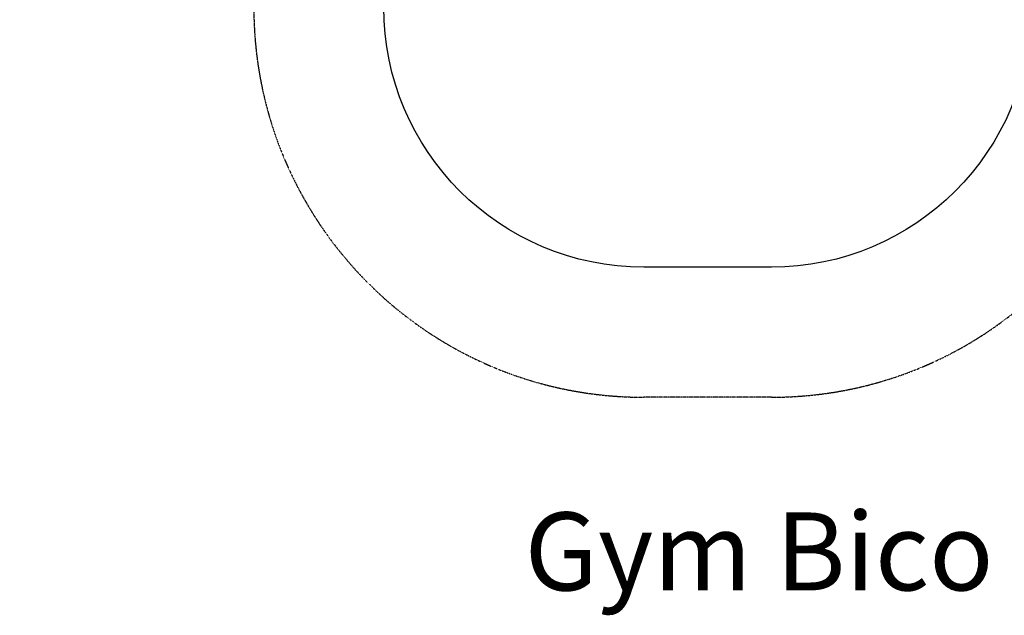
# Model space of a CAD drawing. Units: millimetres. Extents: x -2646 to 3595, y -4141 to 3231.
# Drawn here: x -2646 to 1141, y -4141 to -1850 of the extents above; entities that cross this region are included whole.
import ezdxf

# ---------------------------------------------------------------- set-up
doc = ezdxf.new("R2010")
doc.units = ezdxf.units.MM
doc.header["$LTSCALE"] = 0.2
doc.header["$MEASUREMENT"] = 0
doc.header["$PDMODE"] = 1
doc.linetypes.add('BORDER', pattern=[1.75, 0.5, -0.25, 0.5, -0.25, 0, -0.25])
doc.layers.add('HAGS-Dim Plan', color=7, linetype='Continuous', lineweight=100)
doc.layers.add('HAGS-Label', color=7, linetype='Continuous', lineweight=100)
doc.layers.add('HAGS-EN16630 Movement Space', color=4, linetype='BORDER')
doc.layers.add('HAGS-EN16630 Training Space', color=3, linetype='Continuous')
doc.styles.get("Standard").update_dxf_attribs({"font": 'g13f12d.shx', "height": 300})
doc.dimstyles.new('HAGS - Dim Plan', dxfattribs={"dimtxt": 300, "dimasz": 200, "dimexe": 0.18, "dimexo": 0.0625, "dimgap": 150, "dimtad": 0, "dimlfac": 0.001, "dimrnd": 0.05, "dimzin": 1, "dimdsep": 46, "dimtxsty": 'Standard', "dimblk": 'HAGS - Dim Plan arrow', "dimcen": 0.1, "dimse1": 1, "dimse2": 1, "dimclrd": 1, "dimadec": 0, "dimazin": 0, "dimtfac": 1, "dimtofl": 0, "dimtmove": 0, "dimatfit": 3, "dimfxl": 1, "dimtolj": 1, "dimtzin": 0, "dimarcsym": 0})

# ---------------------------------------------------------------- blocks, each defined once
blk = doc.blocks.new('HAGS - Dim Plan arrow')
at = {"color": 1, "lineweight": 0}
blk.add_lwpolyline([(0, 0, 0, 0.35, 0), (-1, 0, 0.015, 0.015, 0)], format="xyseb", dxfattribs=at)
blk = doc.blocks.new('*D4')
at = {"layer": 'Defpoints', "color": 0, "transparency": 16777216}
for p in [(789.9, 2215.8), (-0.1, -3302.5), (3398.5, -3302.5)]:
    blk.add_point(p, dxfattribs=at)
at = {"layer": 'HAGS-Dim Plan', "color": 1, "lineweight": -2, "transparency": 16777216}
for p, q in [((3398.5, 2015.8), (3398.5, 62.1)), ((3398.5, -3102.5), (3398.5, -1148.8))]:
    blk.add_line(p, q, dxfattribs=at)
at = {"layer": 'HAGS-Dim Plan', "color": 1, "lineweight": -2, "transparency": 16777216, "xscale": 200, "yscale": 200, "zscale": 200}
for p, rotation in [((3398.5, 2215.8), 90), ((3398.5, -3302.5), 270)]:
    blk.add_blockref('HAGS - Dim Plan arrow', p, dxfattribs=dict(at, rotation=rotation))
at = {"layer": 'HAGS-Dim Plan', "color": 0, "transparency": 16777216, "insert": (3398.5, -543.4), "char_height": 300, "attachment_point": 5, "rotation": 90}
blk.add_mtext('\\A1;5.52m', dxfattribs=at)

msp = doc.modelspace()

# ---------------------------------------------------------------- linework, layer by layer
at = {"layer": 'HAGS-EN16630 Movement Space'}
msp.add_lwpolyline([(1745.4, -986.956), (1745.4, -1802.541, -0.41421356), (245.4, -3302.541), (-245.543, -3302.541, -0.41421356), (-1745.543, -1802.541), (-1745.543, -746.216), (-1886.53, -664.82, -1.00230022), (-361.513, 1962.709), (-205.976, 1872.91), (39.941, 2014.873, -0.41421167), (2088.945, 1465.737), (2315.158, 1073.884, -0.41517303), (1761.769, -977.578)], format="xyb", close=True, dxfattribs=at)
at = {"layer": 'HAGS-EN16630 Training Space'}
msp.add_lwpolyline([(1245.4, -697.173), (1245.4, -1802.541, -0.41421356), (245.4, -2802.541), (-245.543, -2802.541, -0.41421356), (-1245.543, -1802.541), (-1245.543, -457.537), (-1636.536, -231.804, -1.00280765), (-612.603, 1530.326), (-205.991, 1295.569), (289.918, 1581.847, -0.41421167), (1655.921, 1215.757), (1882.134, 823.904, -0.41517303), (1513.208, -543.738)], format="xyb", close=True, dxfattribs=at)

# ---------------------------------------------------------------- texts
at = {"layer": 'HAGS-Label', "insert": (-703.923, -3745.703), "char_height": 300, "attachment_point": 1}
msp.add_mtext_dynamic_manual_height_columns('Gym Bico', width=4828.42946, gutter_width=1500, heights=[0], dxfattribs=at)

# ---------------------------------------------------------------- dimensions: what is measured, and where the dimension line sits
at = {"layer": 'HAGS-Dim Plan'}
dim = msp.add_linear_dim(base=(3398.527, -3302.541), p1=(789.873, 2215.796), p2=(-0.072, -3302.541), angle=90, dimstyle='HAGS - Dim Plan', override={"dimrnd": 0.01, "dimpost": 'm'}, dxfattribs=at)
dim.commit()
dim.dimension.update_dxf_attribs({"geometry": '*D4', "text_midpoint": (3398.527, -543.372), "dimtype": 160})

doc.saveas('drawing.dxf')
